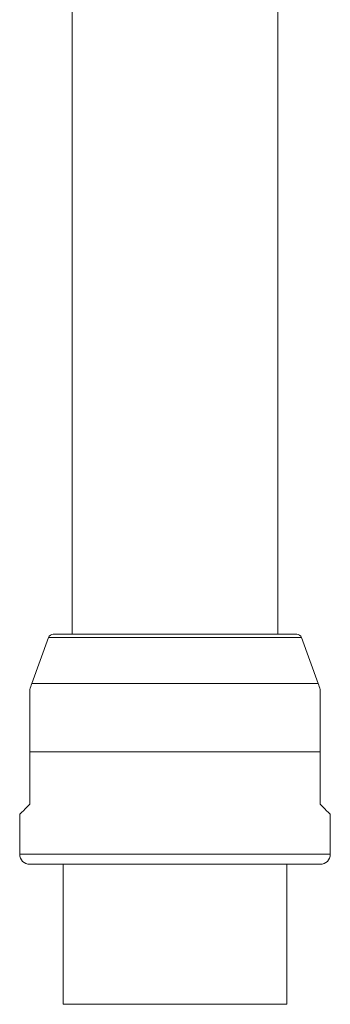
# Model space of a CAD drawing. Units: millimetres. Extents: x -1288 to 1416, y -1264 to 1292.
# Drawn here: x -1281 to -1250, y -332 to -233 of the extents above; entities that cross this region are included whole.
import ezdxf

# ---------------------------------------------------------------- set-up
doc = ezdxf.new("R2010")
doc.units = ezdxf.units.MM

msp = doc.modelspace()

# ---------------------------------------------------------------- linework, layer by layer
at = {"color": 7, "linetype": 'Continuous', "lineweight": 0}
for p, q in [((-1275.835, -163.104), (-1275.835, -294.904)), ((-1255.335, -294.904), (-1255.335, -163.104)), ((-1278.205, -295.233), (-1279.879, -299.832)), ((-1253.435, -294.904), (-1277.735, -294.904)), ((-1251.291, -299.832), (-1252.966, -295.233)), ((-1280.085, -306.673), (-1280.085, -311.904)), ((-1251.085, -306.673), (-1280.085, -306.673)), ((-1251.085, -306.673), (-1251.085, -311.904)), ((-1281.085, -312.904), (-1281.085, -316.904)), ((-1250.085, -316.904), (-1250.085, -312.904)), ((-1251.085, -317.904), (-1280.085, -317.904)), ((-1276.735, -317.904), (-1276.735, -331.904)), ((-1254.435, -331.904), (-1254.435, -317.904)), ((-1254.435, -331.904), (-1276.735, -331.904))]:
    msp.add_line(p, q, dxfattribs=at)
at = {"color": 8, "linetype": 'Continuous', "lineweight": 0}
for p, q in [((-1252.966, -295.233), (-1278.205, -295.233)), ((-1251.291, -299.832), (-1279.879, -299.832)), ((-1250.085, -316.904), (-1281.085, -316.904))]:
    msp.add_line(p, q, dxfattribs=at)
at = {"color": 7, "linetype": 'Continuous', "lineweight": 0, "flags": 128}
for points in [[(-1280.085, -311.904), (-1280.332, -312.151), (-1280.545, -312.363), (-1280.723, -312.541), (-1280.866, -312.684), (-1280.973, -312.792), (-1281.045, -312.863), (-1281.081, -312.899), (-1281.085, -312.904)], [(-1251.085, -311.904), (-1250.838, -312.151), (-1250.626, -312.363), (-1250.448, -312.541), (-1250.305, -312.684), (-1250.197, -312.792), (-1250.126, -312.863), (-1250.09, -312.899), (-1250.085, -312.904)]]:
    msp.add_lwpolyline(points, dxfattribs=at)
at = {"color": 7, "linetype": 'Continuous', "lineweight": 0}
for centre, radius, start, end in [((-1277.735, -295.404), 0.5, 90, 160), ((-1253.435, -295.404), 0.5, 20, 90), ((-1261.085, -306.673), 20, 160, 161.80477), ((-1270.085, -306.673), 20, 18.1948, 20), ((-1280.085, -316.904), 1, 180, 270), ((-1251.085, -316.904), 1, 270, 0)]:
    msp.add_arc(centre, radius, start, end, dxfattribs=at)
for points, knots in [([(-1280.085, -300.428), (-1280.085, -300.428), (-1280.085, -300.404), (-1280.085, -300.488), (-1280.085, -300.69), (-1280.085, -301.045), (-1280.085, -301.517), (-1280.085, -302.108), (-1280.085, -302.822), (-1280.085, -303.65), (-1280.085, -304.591), (-1280.085, -305.608), (-1280.085, -306.315), (-1280.085, -306.673)], [0, 0, 0, 0, 0.000047, 0.089715, 0.182158, 0.271789, 0.363785, 0.458301, 0.55501, 0.66109, 0.76966, 0.883491, 1, 1, 1, 1]), ([(-1251.085, -300.428), (-1251.085, -300.428), (-1251.085, -300.404), (-1251.085, -300.488), (-1251.085, -300.69), (-1251.085, -301.045), (-1251.085, -301.517), (-1251.085, -302.108), (-1251.085, -302.822), (-1251.085, -303.65), (-1251.085, -304.591), (-1251.085, -305.608), (-1251.085, -306.315), (-1251.085, -306.673)], [0, 0, 0, 0, 0.000075, 0.08974, 0.182181, 0.271809, 0.363802, 0.458316, 0.555023, 0.6611, 0.769666, 0.883494, 1, 1, 1, 1])]:
    msp.add_open_spline(points, degree=3, knots=knots, dxfattribs=at)

doc.saveas('drawing.dxf')
